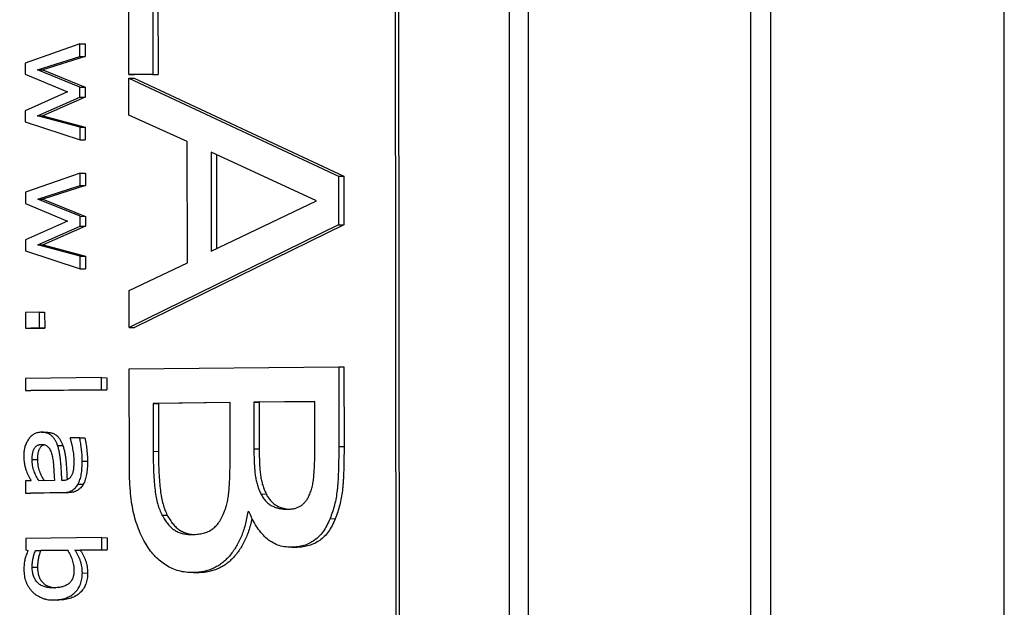
# Model space of a CAD drawing. Units: millimetres. Extents: x 13 to 282, y 7 to 205.
# Drawn here: x 27 to 30, y 121 to 123 of the extents above; entities that cross this region are included whole.
import ezdxf

# ---------------------------------------------------------------- set-up
doc = ezdxf.new("R2010")
doc.units = ezdxf.units.MM
doc.layers.get('0').update_dxf_attribs({"lineweight": 20, "true_color": 0x8faf8f})
doc.styles.add('Arial', font='arial.ttf')
doc.dimstyles.new('Arial', dxfattribs={"dimtxt": 0.18, "dimasz": 0.18, "dimexe": 0.18, "dimexo": 0.0625, "dimgap": 0.09, "dimtad": 0, "dimtih": 1, "dimtoh": 1, "dimdec": 4, "dimzin": 0, "dimdsep": 46, "dimtxsty": 'Arial', "dimcen": 0.09, "dimadec": 0, "dimazin": 0, "dimtfac": 1, "dimtdec": 4, "dimtofl": 0, "dimtmove": 0, "dimatfit": 3, "dimfxl": 1, "dimtolj": 1, "dimtzin": 0, "dimarcsym": 0})

# ---------------------------------------------------------------- blocks, each defined once
blk = doc.blocks.new('*D1')
at = {"color": 7, "lineweight": -2}
for p, q in [((32.5735, 126.5025), (15.1955, 126.5025)), ((15.3755, 125.5025), (15.3755, 112.0583)), ((15.3755, 97.5025), (15.3755, 110.0405)), ((32.5735, 96.5025), (15.1955, 96.5025))]:
    blk.add_line(p, q, dxfattribs=at)
at = {"color": 7}
for points in [[(15.5421, 125.5025), (15.2088, 125.5025), (15.3755, 126.5025)], [(15.2088, 97.5025), (15.5421, 97.5025), (15.3755, 96.5025)]]:
    blk.add_solid(points, dxfattribs=at)
at = {"layer": 'Defpoints', "color": 0}
for p in [(15.3755, 126.5025), (32.636, 126.5025), (32.636, 96.5025)]:
    blk.add_point(p, dxfattribs=at)
at = {"color": 7, "lineweight": 20, "insert": (15.3755, 111.0494), "char_height": 1.8, "attachment_point": 5, "style": 'Arial'}
blk.add_mtext('\\A1;{\\fArial|b0|i0;450}', dxfattribs=at)

msp = doc.modelspace()

# ---------------------------------------------------------------- linework, layer by layer
at = {"color": 28, "lineweight": -3, "true_color": 0x481805}
for p, q in [((29.865802, 96.587064), (29.865802, 126.417893)), ((29.246991, 126.354383), (29.246991, 96.650573)), ((29.295779, 126.360123), (29.295779, 96.644834)), ((28.658244, 126.274206), (28.658244, 96.730751)), ((28.704356, 126.281256), (28.704356, 96.723701))]:
    msp.add_line(p, q, dxfattribs=at)
at = {"color": 250, "lineweight": -3, "true_color": 0x262626}
for p, q in [((28.383947, 120.14163), (28.380395, 123.541386)), ((28.392516, 120.141517), (28.388964, 123.541274)), ((27.73112, 122.78846), (27.730688, 123.201933)), ((27.788963, 123.118193), (27.789307, 122.789103)), ((27.801817, 123.118024), (27.802161, 122.788934)), ((27.611651, 122.863278), (27.478192, 122.816211)), ((27.611651, 122.863278), (27.624505, 122.863109)), ((27.611683, 122.832775), (27.611651, 122.863278)), ((27.624505, 122.863109), (27.624537, 122.832606)), ((27.478192, 122.816211), (27.47822, 122.789354)), ((27.508333, 122.799931), (27.611683, 122.832775)), ((27.624537, 122.832606), (27.521187, 122.799762)), ((27.611683, 122.832775), (27.624537, 122.832606)), ((27.508333, 122.799931), (27.521187, 122.799762)), ((27.611762, 122.757787), (27.508333, 122.799931)), ((27.521187, 122.799762), (27.624615, 122.757618)), ((27.47822, 122.789354), (27.58119, 122.746282)), ((27.789307, 122.789103), (27.73112, 122.78846)), ((27.73112, 122.78846), (27.743974, 122.788291)), ((27.731129, 122.780022), (28.242137, 122.54135)), ((27.731223, 122.690102), (27.731129, 122.780022)), ((27.731129, 122.780022), (27.743983, 122.779853)), ((27.802161, 122.788934), (27.743974, 122.788291)), ((27.743983, 122.779853), (28.25499, 122.54118)), ((27.789307, 122.789103), (27.802161, 122.788934)), ((27.58119, 122.746282), (27.478313, 122.700614)), ((27.611762, 122.757787), (27.624615, 122.757618)), ((27.611787, 122.733745), (27.611762, 122.757787)), ((27.624615, 122.757618), (27.62464, 122.733576)), ((27.50845, 122.688257), (27.611787, 122.733745)), ((27.62464, 122.733576), (27.521304, 122.688087)), ((27.611787, 122.733745), (27.62464, 122.733576)), ((27.478313, 122.700614), (27.478341, 122.673619)), ((27.478341, 122.673619), (27.611895, 122.629962)), ((27.50845, 122.688257), (27.521304, 122.688087)), ((27.611863, 122.660464), (27.50845, 122.688257)), ((27.521304, 122.688087), (27.624717, 122.660295)), ((27.873527, 122.625881), (27.731223, 122.690102)), ((27.611863, 122.660464), (27.624717, 122.660295)), ((27.611895, 122.629962), (27.611863, 122.660464)), ((27.624717, 122.660295), (27.624749, 122.629792)), ((27.611895, 122.629962), (27.624749, 122.629792)), ((27.873836, 122.329753), (27.873527, 122.625881)), ((27.931742, 122.599232), (27.931994, 122.358083)), ((28.188558, 122.481294), (27.931742, 122.599232)), ((27.944602, 122.593326), (27.944841, 122.364253)), ((27.61198, 122.548744), (27.478521, 122.501677)), ((27.61198, 122.548744), (27.624834, 122.548574)), ((27.612012, 122.518241), (27.61198, 122.548744)), ((27.624834, 122.548574), (27.624865, 122.518072)), ((28.242137, 122.54135), (28.242261, 122.422423)), ((28.242137, 122.54135), (28.25499, 122.54118)), ((28.25499, 122.54118), (28.255115, 122.422254)), ((27.508662, 122.485397), (27.612012, 122.518241)), ((27.624865, 122.518072), (27.521516, 122.485227)), ((27.612012, 122.518241), (27.624865, 122.518072)), ((27.478521, 122.501677), (27.478549, 122.474819)), ((27.508662, 122.485397), (27.521516, 122.485227)), ((27.61209, 122.443253), (27.508662, 122.485397)), ((27.521516, 122.485227), (27.624944, 122.443084)), ((27.931994, 122.358083), (28.188558, 122.481294)), ((27.478549, 122.474819), (27.581518, 122.431748)), ((27.581518, 122.431748), (27.478641, 122.38608)), ((27.61209, 122.443253), (27.624944, 122.443084)), ((27.612115, 122.419211), (27.61209, 122.443253)), ((27.624944, 122.443084), (27.624969, 122.419041)), ((27.508779, 122.373722), (27.612115, 122.419211)), ((27.624969, 122.419041), (27.521632, 122.373553)), ((27.612115, 122.419211), (27.624969, 122.419041)), ((28.242261, 122.422423), (27.731764, 122.172471)), ((28.255115, 122.422254), (27.744617, 122.172302)), ((28.242261, 122.422423), (28.255115, 122.422254)), ((27.478641, 122.38608), (27.47867, 122.359084)), ((27.47867, 122.359084), (27.612224, 122.315427)), ((27.508779, 122.373722), (27.521632, 122.373553)), ((27.612192, 122.34593), (27.508779, 122.373722)), ((27.521632, 122.373553), (27.625045, 122.345761)), ((27.612192, 122.34593), (27.625045, 122.345761)), ((27.612224, 122.315427), (27.612192, 122.34593)), ((27.625045, 122.345761), (27.625077, 122.315258)), ((27.612224, 122.315427), (27.625077, 122.315258)), ((27.73167, 122.26239), (27.873836, 122.329753)), ((27.731764, 122.172471), (27.73167, 122.26239)), ((27.512769, 122.209483), (27.478826, 122.209108)), ((27.478826, 122.209108), (27.478866, 122.170714)), ((27.512769, 122.209483), (27.525622, 122.209314)), ((27.512809, 122.171089), (27.512769, 122.209483)), ((27.525622, 122.209314), (27.525663, 122.17092)), ((27.478866, 122.170714), (27.512809, 122.171089)), ((27.478866, 122.170714), (27.49172, 122.170545)), ((27.525663, 122.17092), (27.49172, 122.170545)), ((27.512809, 122.171089), (27.525663, 122.17092)), ((27.731764, 122.172471), (27.744617, 122.172302)), ((27.731869, 122.071212), (28.242622, 122.076852)), ((27.732114, 121.837184), (27.731869, 122.071212)), ((28.242622, 122.076852), (28.242825, 121.88251)), ((28.242622, 122.076852), (28.255476, 122.076683)), ((28.255476, 122.076683), (28.255679, 121.88234)), ((27.664546, 122.050198), (27.478994, 122.048149)), ((27.478994, 122.048149), (27.479025, 122.018615)), ((27.664546, 122.050198), (27.6774, 122.050029)), ((27.664577, 122.020664), (27.664546, 122.050198)), ((27.6774, 122.050029), (27.677431, 122.020495)), ((27.479025, 122.018615), (27.664577, 122.020664)), ((27.479025, 122.018615), (27.491879, 122.018446)), ((27.677431, 122.020495), (27.491879, 122.018446)), ((27.664577, 122.020664), (27.677431, 122.020495)), ((27.977636, 121.989543), (27.790145, 121.987473)), ((27.790145, 121.987473), (27.790267, 121.870656)), ((27.790145, 121.987473), (27.802998, 121.987303)), ((27.977636, 121.989232), (27.802998, 121.987303)), ((27.802998, 121.987303), (27.80312, 121.870487)), ((27.977781, 121.85084), (27.977636, 121.989543)), ((28.184523, 121.991827), (28.035823, 121.990185)), ((28.035823, 121.990185), (28.035941, 121.877061)), ((28.035823, 121.990185), (28.048677, 121.990016)), ((28.184523, 121.991516), (28.048677, 121.990016)), ((28.048677, 121.990016), (28.048795, 121.876891)), ((28.184632, 121.887536), (28.184523, 121.991827)), ((27.517423, 121.917147), (27.530277, 121.916977)), ((27.610992, 121.903413), (27.587763, 121.903156)), ((27.587763, 121.903156), (27.587765, 121.901587)), ((27.610992, 121.903413), (27.623846, 121.903244)), ((27.518727, 121.887627), (27.520422, 121.887605)), ((27.557163, 121.885006), (27.570016, 121.884837)), ((28.242825, 121.88251), (28.255679, 121.88234)), ((27.790267, 121.870656), (27.80312, 121.870487)), ((28.035941, 121.877061), (28.048795, 121.876891)), ((27.495041, 121.850725), (27.507894, 121.850556)), ((27.617239, 121.846583), (27.630093, 121.846413)), ((27.492832, 121.798739), (27.479255, 121.798589)), ((27.479255, 121.798589), (27.479286, 121.769055)), ((27.549403, 121.799363), (27.511182, 121.798941)), ((27.571076, 121.799603), (27.567505, 121.799563)), ((27.606938, 121.790631), (27.619792, 121.790462)), ((27.479286, 121.769055), (27.570754, 121.770065)), ((27.479286, 121.769055), (27.49214, 121.768886)), ((27.583607, 121.769896), (27.49214, 121.768886)), ((27.570754, 121.770065), (27.583607, 121.769896)), ((28.053028, 121.76676), (28.065882, 121.766591)), ((27.811744, 121.71518), (27.824598, 121.715011)), ((28.023878, 121.723587), (28.021151, 121.723557)), ((28.021151, 121.723557), (28.023912, 121.723521)), ((28.221593, 121.706521), (28.234446, 121.706352)), ((27.664954, 121.660352), (27.479402, 121.658304)), ((27.479402, 121.658304), (27.479431, 121.630662)), ((27.664954, 121.660352), (27.677807, 121.660183)), ((27.664984, 121.630819), (27.664954, 121.660352)), ((27.677807, 121.660183), (27.677838, 121.63065)), ((27.479431, 121.630662), (27.484948, 121.628831)), ((27.503122, 121.629031), (27.581543, 121.629897)), ((27.503122, 121.629031), (27.515975, 121.628862)), ((27.581691, 121.629588), (27.515975, 121.628862)), ((27.599575, 121.630096), (27.664984, 121.630819)), ((27.599575, 121.630096), (27.612428, 121.629927)), ((27.677838, 121.63065), (27.612428, 121.629927)), ((27.664984, 121.630819), (27.677838, 121.63065)), ((28.127717, 121.636791), (28.14057, 121.636622)), ((27.495315, 121.588105), (27.508169, 121.587936)), ((27.617524, 121.574226), (27.630377, 121.574057)), ((27.888565, 121.575082), (27.901419, 121.574913)), ((27.547307, 121.537964), (27.546535, 121.537973)), ((27.544898, 121.508427), (27.557753, 121.508258)), ((27.547338, 121.50843), (27.560192, 121.508261))]:
    msp.add_line(p, q, dxfattribs=at)
for points, knots in [([(27.517423, 121.917147), (27.515901, 121.917069), (27.512907, 121.916916), (27.508517, 121.916155), (27.504351, 121.914773), (27.500365, 121.913009), (27.496605, 121.910633), (27.493065, 121.907758), (27.489704, 121.904433), (27.486634, 121.90057), (27.483831, 121.896386), (27.481377, 121.891937), (27.479268, 121.887282), (27.477593, 121.882375), (27.47627, 121.877262), (27.475324, 121.871937), (27.47475, 121.866382), (27.474693, 121.862608), (27.474665, 121.860698)], [0, 0, 0, 0, 0.06742541, 0.13270417, 0.19551635, 0.25726713, 0.31845915, 0.37961774, 0.44112302, 0.50428145, 0.56754338, 0.62884667, 0.68946803, 0.7502219, 0.81032163, 0.87199732, 0.93520536, 1, 1, 1, 1]), ([(27.557163, 121.885006), (27.556218, 121.887491), (27.554375, 121.892339), (27.550868, 121.898869), (27.54684, 121.904472), (27.543044, 121.908354), (27.539779, 121.911015), (27.537106, 121.912662), (27.534283, 121.91414), (27.531251, 121.91523), (27.528062, 121.916116), (27.524688, 121.916796), (27.521116, 121.917095), (27.518673, 121.917129), (27.517423, 121.917147)], [0, 0, 0, 0, 0.12764937, 0.24894293, 0.36589063, 0.48051121, 0.53794109, 0.59701558, 0.65787897, 0.72046422, 0.78558906, 0.85352632, 0.92509395, 1, 1, 1, 1]), ([(27.530277, 121.916977), (27.531526, 121.91696), (27.53397, 121.916926), (27.537542, 121.916626), (27.540916, 121.915947), (27.544105, 121.915061), (27.547137, 121.913971), (27.54996, 121.912493), (27.552632, 121.910846), (27.555898, 121.908185), (27.559694, 121.904303), (27.563722, 121.898699), (27.567229, 121.89217), (27.569071, 121.887322), (27.570016, 121.884837)], [0, 0, 0, 0, 0.07490605, 0.14647368, 0.21441094, 0.27953578, 0.34212103, 0.40298442, 0.46205891, 0.51948879, 0.63410937, 0.75105707, 0.87235063, 1, 1, 1, 1]), ([(27.617239, 121.846583), (27.617205, 121.849229), (27.617136, 121.854541), (27.616747, 121.862532), (27.616009, 121.870571), (27.615058, 121.878494), (27.614011, 121.885955), (27.612973, 121.892634), (27.612001, 121.898351), (27.611307, 121.901834), (27.610992, 121.903413)], [0, 0, 0, 0, 0.13780155, 0.27664664, 0.41693047, 0.55954775, 0.69466014, 0.81231335, 0.91491382, 1, 1, 1, 1]), ([(27.623846, 121.903244), (27.624161, 121.901665), (27.624855, 121.898182), (27.625827, 121.892465), (27.626864, 121.885785), (27.627912, 121.878325), (27.628863, 121.870401), (27.629601, 121.862363), (27.62999, 121.854371), (27.630059, 121.849059), (27.630093, 121.846413)], [0, 0, 0, 0, 0.08508618, 0.18768665, 0.30533986, 0.44045225, 0.58306953, 0.72335336, 0.86219845, 1, 1, 1, 1]), ([(27.495041, 121.850725), (27.495061, 121.852218), (27.4951, 121.855116), (27.495383, 121.859327), (27.495823, 121.863236), (27.496457, 121.86686), (27.497294, 121.870176), (27.498323, 121.873216), (27.499515, 121.875964), (27.500907, 121.878423), (27.50251, 121.880562), (27.504275, 121.882455), (27.506257, 121.883985), (27.50838, 121.885346), (27.510726, 121.886285), (27.513221, 121.887095), (27.515915, 121.887516), (27.517772, 121.887589), (27.518727, 121.887627)], [0, 0, 0, 0, 0.08148215, 0.15818231, 0.23037993, 0.2967737, 0.36049643, 0.42025714, 0.47743155, 0.53200689, 0.58603699, 0.63979895, 0.69365261, 0.74924539, 0.80739784, 0.86768705, 0.93194409, 1, 1, 1, 1]), ([(27.525532, 121.886714), (27.524868, 121.886533), (27.523417, 121.886051), (27.521234, 121.885177), (27.519111, 121.883816), (27.517128, 121.882286), (27.515363, 121.880393), (27.51376, 121.878254), (27.512369, 121.875795), (27.511177, 121.873047), (27.510148, 121.870007), (27.509311, 121.86669), (27.508677, 121.863067), (27.508236, 121.859158), (27.507953, 121.854947), (27.507914, 121.852049), (27.507894, 121.850556)], [0.144358063, 0.144358063, 0.144358063, 0.144358063, 0.192602159, 0.250754605, 0.306347387, 0.360201054, 0.41396301, 0.467993107, 0.522568451, 0.57974286, 0.639503567, 0.703226297, 0.769620069, 0.841817685, 0.918517851, 1, 1, 1, 1]), ([(27.520226, 121.887552), (27.521382, 121.887485), (27.524025, 121.887255), (27.527204, 121.886263), (27.529146, 121.885237), (27.52969, 121.884911)], [0.041602404, 0.041602404, 0.041602404, 0.041602404, 0.137822916, 0.262313067, 0.312110628, 0.312110628, 0.312110628, 0.312110628]), ([(27.52969, 121.884911), (27.530434, 121.884465), (27.532383, 121.883097), (27.535216, 121.880098), (27.538001, 121.875865), (27.540443, 121.871054), (27.542417, 121.865584), (27.543417, 121.861672), (27.54393, 121.859663)], [0.312110628, 0.312110628, 0.312110628, 0.312110628, 0.380382166, 0.496256795, 0.614525593, 0.73647526, 0.864662997, 1, 1, 1, 1]), ([(27.567505, 121.799563), (27.567337, 121.803731), (27.567005, 121.811933), (27.566301, 121.824029), (27.565525, 121.835732), (27.564615, 121.846961), (27.563516, 121.857609), (27.561856, 121.867481), (27.55986, 121.876619), (27.558044, 121.882266), (27.557163, 121.885006)], [0, 0, 0, 0, 0.1438706, 0.28311534, 0.41825885, 0.54885682, 0.67254764, 0.78857507, 0.89743192, 1, 1, 1, 1]), ([(27.570016, 121.884837), (27.570897, 121.882097), (27.572713, 121.876449), (27.57471, 121.867311), (27.57637, 121.85744), (27.577469, 121.846792), (27.578379, 121.835562), (27.579155, 121.82386), (27.579817, 121.812468), (27.580132, 121.804973), (27.580273, 121.801511)], [0, 0, 0, 0, 0.102568082, 0.211424932, 0.32745236, 0.451143177, 0.58174115, 0.71688466, 0.856129399, 0.975642421, 0.975642421, 0.975642421, 0.975642421]), ([(27.587765, 121.901587), (27.588479, 121.899096), (27.589886, 121.89419), (27.591678, 121.886807), (27.59327, 121.879572), (27.594525, 121.872462), (27.595568, 121.865582), (27.596328, 121.859003), (27.596778, 121.852735), (27.596842, 121.848666), (27.596873, 121.846681)], [0, 0, 0, 0, 0.141467952, 0.278514494, 0.411576529, 0.541436784, 0.666116429, 0.784068358, 0.894674332, 1, 1, 1, 1]), ([(28.170922, 121.763711), (28.172405, 121.767332), (28.175431, 121.77472), (28.178698, 121.786934), (28.181114, 121.800173), (28.182509, 121.81465), (28.183474, 121.83046), (28.184112, 121.847926), (28.184661, 121.867138), (28.184642, 121.880548), (28.184632, 121.887536)], [0, 0, 0, 0, 0.09706015, 0.19806155, 0.30536615, 0.4191368, 0.54374098, 0.68166545, 0.83409353, 1, 1, 1, 1]), ([(28.242825, 121.88251), (28.242805, 121.876708), (28.242767, 121.8655), (28.242586, 121.849279), (28.242287, 121.834157), (28.241951, 121.820171), (28.241327, 121.807288), (28.240642, 121.795588), (28.239884, 121.784973), (28.238539, 121.772352), (28.236388, 121.757401), (28.232636, 121.739975), (28.227735, 121.722942), (28.223641, 121.711998), (28.221593, 121.706521)], [0, 0, 0, 0, 0.09673967, 0.18689279, 0.27046722, 0.34893751, 0.42016033, 0.48558588, 0.54450672, 0.5977788, 0.69781287, 0.79757276, 0.89870148, 1, 1, 1, 1]), ([(28.255679, 121.88234), (28.255659, 121.876539), (28.25562, 121.86533), (28.255439, 121.84911), (28.25514, 121.833988), (28.254805, 121.820001), (28.25418, 121.807119), (28.253496, 121.795419), (28.252737, 121.784804), (28.251393, 121.772183), (28.249242, 121.757232), (28.24549, 121.739805), (28.240589, 121.722773), (28.236495, 121.711828), (28.234446, 121.706352)], [0, 0, 0, 0, 0.09673967, 0.18689279, 0.27046722, 0.34893751, 0.42016033, 0.48558588, 0.54450672, 0.5977788, 0.69781287, 0.79757276, 0.89870148, 1, 1, 1, 1]), ([(27.474665, 121.860698), (27.474684, 121.858652), (27.474721, 121.854676), (27.475077, 121.84893), (27.475684, 121.843589), (27.47676, 121.837172), (27.478447, 121.82986), (27.480317, 121.824452), (27.481211, 121.821869)], [0, 0, 0, 0, 0.15281369, 0.2968578, 0.43039188, 0.55610839, 0.78793185, 1, 1, 1, 1]), ([(27.54393, 121.859663), (27.544317, 121.85775), (27.54515, 121.853632), (27.546053, 121.846892), (27.546932, 121.839245), (27.547555, 121.830883), (27.548077, 121.822359), (27.548666, 121.814175), (27.549026, 121.806573), (27.549281, 121.8017), (27.549403, 121.799363)], [0, 0, 0, 0, 0.09764299, 0.21021366, 0.33737952, 0.47913416, 0.62445305, 0.75913129, 0.88450807, 1, 1, 1, 1]), ([(27.790267, 121.870656), (27.790339, 121.861426), (27.790476, 121.84384), (27.791273, 121.818779), (27.792665, 121.796351), (27.794688, 121.776383), (27.797353, 121.758452), (27.801135, 121.742401), (27.80567, 121.727849), (27.809762, 121.719314), (27.811744, 121.71518)], [0, 0, 0, 0, 0.17275455, 0.32917881, 0.46948684, 0.59396227, 0.7064001, 0.8112656, 0.90858141, 1, 1, 1, 1]), ([(27.80312, 121.870487), (27.803192, 121.861257), (27.803329, 121.843671), (27.804127, 121.81861), (27.805519, 121.796182), (27.807541, 121.776213), (27.810207, 121.758283), (27.813989, 121.742232), (27.818524, 121.72768), (27.822616, 121.719145), (27.824598, 121.715011)], [0, 0, 0, 0, 0.17275455, 0.32917881, 0.46948684, 0.59396227, 0.7064001, 0.8112656, 0.90858141, 1, 1, 1, 1]), ([(28.035941, 121.877061), (28.035983, 121.870556), (28.036061, 121.858244), (28.036669, 121.840832), (28.037677, 121.825534), (28.03903, 121.812032), (28.04123, 121.799775), (28.044258, 121.788286), (28.048141, 121.777176), (28.051385, 121.770262), (28.053028, 121.76676)], [0, 0, 0, 0, 0.17054616, 0.32279805, 0.4569529, 0.57329998, 0.67978658, 0.78691333, 0.8920953, 1, 1, 1, 1]), ([(28.048795, 121.876891), (28.048836, 121.870387), (28.048915, 121.858075), (28.049523, 121.840663), (28.050531, 121.825365), (28.051884, 121.811863), (28.054084, 121.799605), (28.057112, 121.788116), (28.060995, 121.777007), (28.064239, 121.770093), (28.065882, 121.766591)], [0, 0, 0, 0, 0.17054616, 0.32279805, 0.4569529, 0.57329998, 0.67978658, 0.78691333, 0.8920953, 1, 1, 1, 1]), ([(27.511182, 121.798941), (27.510104, 121.800776), (27.507944, 121.804454), (27.504972, 121.810243), (27.502243, 121.816271), (27.499746, 121.822507), (27.497583, 121.829018), (27.496173, 121.835971), (27.495181, 121.843218), (27.495088, 121.848197), (27.495041, 121.850725)], [0, 0, 0, 0, 0.121733, 0.24397615, 0.3666397, 0.49011337, 0.61424236, 0.73899189, 0.86745495, 1, 1, 1, 1]), ([(27.507894, 121.850556), (27.507942, 121.848027), (27.508035, 121.843049), (27.509026, 121.835802), (27.510437, 121.828848), (27.5126, 121.822338), (27.515096, 121.816101), (27.517826, 121.810074), (27.520798, 121.804285), (27.522958, 121.800607), (27.524036, 121.798772)], [0, 0, 0, 0, 0.13254505, 0.26100811, 0.38575764, 0.50988663, 0.6333603, 0.75602385, 0.878267, 1, 1, 1, 1]), ([(27.596873, 121.846681), (27.596829, 121.843555), (27.596743, 121.837443), (27.596139, 121.829931), (27.595359, 121.824247), (27.594568, 121.820318), (27.593512, 121.816693), (27.592589, 121.814488), (27.592135, 121.813403)], [0, 0, 0, 0, 0.27426828, 0.53640906, 0.6614096, 0.7803103, 0.89189382, 1, 1, 1, 1]), ([(27.606938, 121.790631), (27.607839, 121.792354), (27.609668, 121.795853), (27.611867, 121.80162), (27.613636, 121.807851), (27.614992, 121.814533), (27.616002, 121.821738), (27.616717, 121.829482), (27.617185, 121.837835), (27.617221, 121.843597), (27.617239, 121.846583)], [0, 0, 0, 0, 0.10669691, 0.21656314, 0.32880046, 0.44664602, 0.57043088, 0.7041692, 0.84672409, 1, 1, 1, 1]), ([(27.630093, 121.846413), (27.630075, 121.843428), (27.630039, 121.837665), (27.629571, 121.829313), (27.628856, 121.821568), (27.627846, 121.814364), (27.62649, 121.807681), (27.624721, 121.801451), (27.622522, 121.795683), (27.620693, 121.792185), (27.619792, 121.790462)], [0, 0, 0, 0, 0.15327591, 0.2958308, 0.42956912, 0.55335398, 0.67119954, 0.78343686, 0.89330309, 1, 1, 1, 1]), ([(27.773938, 121.642509), (27.770368, 121.648759), (27.763274, 121.66118), (27.75437, 121.681183), (27.747129, 121.702153), (27.741323, 121.72431), (27.737174, 121.748542), (27.734315, 121.775408), (27.732448, 121.805281), (27.732229, 121.826236), (27.732114, 121.837184)], [0, 0, 0, 0, 0.11340458, 0.22539144, 0.33583753, 0.44754087, 0.56524988, 0.69599833, 0.8411896, 1, 1, 1, 1]), ([(27.964376, 121.724513), (27.965715, 121.72823), (27.968477, 121.735898), (27.971509, 121.748437), (27.973958, 121.762075), (27.975459, 121.776982), (27.976512, 121.793233), (27.977325, 121.811003), (27.977638, 121.8304), (27.977732, 121.843851), (27.977781, 121.85084)], [0, 0, 0, 0, 0.09551617, 0.19705659, 0.305551757, 0.421615717, 0.547279578, 0.686015007, 0.83687374, 1, 1, 1, 1]), ([(27.481211, 121.821869), (27.482041, 121.819761), (27.483781, 121.815348), (27.486501, 121.8102), (27.488756, 121.806141), (27.490334, 121.803415), (27.491639, 121.800955), (27.492454, 121.799442), (27.492832, 121.798739)], [0, 0, 0, 0, 0.25633537, 0.53684189, 0.6760342, 0.79959768, 0.90694132, 1, 1, 1, 1]), ([(27.592135, 121.813403), (27.59163, 121.812343), (27.590625, 121.810233), (27.588692, 121.807501), (27.586507, 121.805132), (27.584042, 121.803138), (27.581251, 121.801591), (27.578154, 121.800447), (27.574722, 121.799773), (27.572327, 121.799661), (27.571076, 121.799603)], [0, 0, 0, 0, 0.11556026, 0.230078, 0.3430094, 0.45866719, 0.57993207, 0.7091522, 0.84805966, 1, 1, 1, 1]), ([(27.570754, 121.770065), (27.572842, 121.770144), (27.576845, 121.770294), (27.582588, 121.771342), (27.587813, 121.772978), (27.592533, 121.775312), (27.596792, 121.77825), (27.600633, 121.781769), (27.604069, 121.785879), (27.605981, 121.789046), (27.606938, 121.790631)], [0, 0, 0, 0, 0.15298082, 0.29320198, 0.42370344, 0.54530271, 0.66118603, 0.77474183, 0.88721198, 1, 1, 1, 1]), ([(27.619792, 121.790462), (27.618834, 121.788876), (27.616923, 121.78571), (27.613487, 121.7816), (27.609646, 121.778081), (27.605387, 121.775143), (27.600667, 121.772809), (27.595442, 121.771173), (27.589699, 121.770125), (27.585696, 121.769975), (27.583607, 121.769896)], [0, 0, 0, 0, 0.11278802, 0.22525817, 0.33881397, 0.45469729, 0.57629656, 0.70679802, 0.84701918, 1, 1, 1, 1]), ([(28.053028, 121.76676), (28.054808, 121.763491), (28.058282, 121.757109), (28.064706, 121.749037), (28.071827, 121.742386), (28.079864, 121.737527), (28.088553, 121.733786), (28.097967, 121.731134), (28.108125, 121.729684), (28.115124, 121.729571), (28.11873, 121.729513)], [0, 0, 0, 0, 0.122831745, 0.239719186, 0.355324885, 0.471926131, 0.592622024, 0.720750402, 0.856103439, 1, 1, 1, 1]), ([(28.065882, 121.766591), (28.067662, 121.763321), (28.071136, 121.75694), (28.07756, 121.748868), (28.084681, 121.742217), (28.092718, 121.737358), (28.101407, 121.733616), (28.11082, 121.730965), (28.117541, 121.730005), (28.121076, 121.729728), (28.121227, 121.729717)], [0, 0, 0, 0, 0.122831745, 0.239719186, 0.355324885, 0.471926131, 0.592622024, 0.720750402, 0.856103439, 0.862142405, 0.862142405, 0.862142405, 0.862142405]), ([(28.11873, 121.729513), (28.12173, 121.72965), (28.127483, 121.729914), (28.135753, 121.731439), (28.143293, 121.733999), (28.150151, 121.737676), (28.156361, 121.742357), (28.161972, 121.748248), (28.1669, 121.755398), (28.169569, 121.760915), (28.170922, 121.763711)], [0, 0, 0, 0, 0.14686015, 0.28161023, 0.40755225, 0.52662923, 0.6425611, 0.75635193, 0.87655321, 1, 1, 1, 1]), ([(27.811744, 121.71518), (27.813979, 121.711275), (27.818317, 121.703694), (27.825632, 121.693656), (27.833452, 121.685369), (27.841862, 121.678662), (27.851131, 121.673489), (27.861581, 121.670207), (27.872304, 121.668146), (27.879575, 121.667941), (27.882969, 121.667897)], [0, 0, 0, 0, 0.129989998, 0.252357326, 0.368645065, 0.479907424, 0.594556434, 0.717885744, 0.852608507, 0.970298324, 0.970298324, 0.970298324, 0.970298324]), ([(27.824598, 121.715011), (27.826833, 121.711106), (27.831171, 121.703525), (27.838485, 121.693487), (27.846306, 121.6852), (27.854715, 121.678493), (27.863985, 121.673319), (27.874435, 121.670038), (27.883284, 121.668337), (27.888651, 121.667958), (27.890148, 121.667885)], [0, 0, 0, 0, 0.129989998, 0.252357326, 0.368645065, 0.479907424, 0.594556434, 0.717885744, 0.852608507, 0.904644486, 0.904644486, 0.904644486, 0.904644486]), ([(27.885539, 121.66787), (27.890358, 121.668073), (27.899527, 121.66846), (27.912514, 121.670768), (27.923924, 121.674673), (27.934002, 121.680122), (27.942941, 121.687703), (27.950994, 121.697638), (27.958326, 121.710013), (27.962296, 121.719527), (27.964376, 121.724513)], [0, 0, 0, 0, 0.15112861, 0.28747246, 0.40963496, 0.51945005, 0.62724127, 0.74081958, 0.86417641, 1, 1, 1, 1]), ([(28.021151, 121.723557), (28.020205, 121.71799), (28.018351, 121.707065), (28.014597, 121.691237), (28.010097, 121.676326), (28.004815, 121.662282), (27.998798, 121.649184), (27.991967, 121.636988), (27.984404, 121.625702), (27.976134, 121.61533), (27.967244, 121.605965), (27.957738, 121.597754), (27.947585, 121.590952), (27.936888, 121.585221), (27.925627, 121.58078), (27.913759, 121.577623), (27.901362, 121.575616), (27.892879, 121.575262), (27.888565, 121.575082)], [0, 0, 0, 0, 0.06871215, 0.13482335, 0.19934896, 0.26150865, 0.32292131, 0.3828707, 0.44300758, 0.5030461, 0.562699, 0.62214632, 0.6816977, 0.74169167, 0.80363365, 0.86637019, 0.9320436, 1, 1, 1, 1]), ([(28.127717, 121.636791), (28.121805, 121.636972), (28.110345, 121.637322), (28.093843, 121.641764), (28.078676, 121.64908), (28.065025, 121.659694), (28.052815, 121.67272), (28.041755, 121.687662), (28.031955, 121.704649), (28.026603, 121.717199), (28.023878, 121.723587)], [0, 0, 0, 0, 0.13543135, 0.26252539, 0.38502079, 0.50555987, 0.62631158, 0.74704105, 0.87123886, 1, 1, 1, 1]), ([(28.03107, 121.707133), (28.031044, 121.707002), (28.029941, 121.701569), (28.02745, 121.691068), (28.02295, 121.676157), (28.017669, 121.662113), (28.011652, 121.649015), (28.004821, 121.636819), (27.997257, 121.625533), (27.988987, 121.615161), (27.980097, 121.605796), (27.970592, 121.597585), (27.960438, 121.590783), (27.949742, 121.585052), (27.93848, 121.580611), (27.926613, 121.577454), (27.914216, 121.575447), (27.905733, 121.575093), (27.901419, 121.574913)], [0.067088345, 0.067088345, 0.067088345, 0.067088345, 0.06871215, 0.134823352, 0.199348964, 0.261508645, 0.322921308, 0.382870699, 0.443007579, 0.5030461, 0.562699001, 0.62214632, 0.6816977, 0.741691673, 0.803633647, 0.866370187, 0.932043597, 1, 1, 1, 1]), ([(28.221593, 121.706521), (28.219061, 121.70076), (28.214174, 121.68964), (28.205014, 121.675097), (28.19489, 121.662958), (28.183579, 121.653318), (28.171182, 121.646066), (28.157719, 121.640734), (28.143083, 121.637558), (28.132944, 121.637052), (28.127717, 121.636791)], [0, 0, 0, 0, 0.1334662, 0.25764252, 0.37701832, 0.49318862, 0.61076014, 0.73289069, 0.86228337, 1, 1, 1, 1]), ([(28.234446, 121.706352), (28.231915, 121.700591), (28.227028, 121.689471), (28.217868, 121.674928), (28.207743, 121.662789), (28.196433, 121.653149), (28.184036, 121.645897), (28.170573, 121.640565), (28.155936, 121.637389), (28.145798, 121.636883), (28.14057, 121.636622)], [0, 0, 0, 0, 0.1334662, 0.25764252, 0.37701832, 0.49318862, 0.61076014, 0.73289069, 0.86228337, 1, 1, 1, 1]), ([(27.888565, 121.575082), (27.882426, 121.575238), (27.870494, 121.575542), (27.853134, 121.578845), (27.836863, 121.584416), (27.821753, 121.592472), (27.807921, 121.602578), (27.795113, 121.614007), (27.783728, 121.627373), (27.777192, 121.637478), (27.773938, 121.642509)], [0, 0, 0, 0, 0.14090074, 0.27387918, 0.40218961, 0.52697786, 0.64849636, 0.7667002, 0.88383446, 1, 1, 1, 1]), ([(27.484948, 121.628831), (27.483517, 121.625312), (27.480706, 121.618401), (27.478001, 121.609262), (27.476358, 121.601697), (27.475537, 121.595566), (27.475051, 121.588987), (27.474988, 121.584452), (27.474956, 121.582112)], [0, 0, 0, 0, 0.24287423, 0.477086526, 0.596288205, 0.722562934, 0.856860789, 1, 1, 1, 1]), ([(27.495315, 121.588105), (27.495332, 121.589906), (27.495366, 121.59342), (27.495686, 121.598555), (27.496198, 121.603403), (27.496961, 121.608084), (27.498007, 121.612815), (27.499428, 121.617839), (27.501085, 121.623333), (27.502424, 121.627079), (27.503122, 121.629031)], [0, 0, 0, 0, 0.12699858, 0.2478401, 0.36293248, 0.47168648, 0.58466737, 0.70926516, 0.84850104, 1, 1, 1, 1]), ([(27.515975, 121.628862), (27.515278, 121.62691), (27.513939, 121.623164), (27.512282, 121.61767), (27.51086, 121.612646), (27.509814, 121.607915), (27.509052, 121.603234), (27.508539, 121.598386), (27.50822, 121.593251), (27.508186, 121.589737), (27.508169, 121.587936)], [0, 0, 0, 0, 0.15149896, 0.29073484, 0.41533263, 0.52831352, 0.63706752, 0.7521599, 0.87300142, 1, 1, 1, 1]), ([(27.581543, 121.629897), (27.582666, 121.628072), (27.584906, 121.624433), (27.587807, 121.618558), (27.590494, 121.612544), (27.592818, 121.606332), (27.594768, 121.600024), (27.596099, 121.593656), (27.596973, 121.58733), (27.597092, 121.583111), (27.597151, 121.581015)], [0, 0, 0, 0, 0.13022071, 0.25967877, 0.38848277, 0.51747317, 0.64392103, 0.76605742, 0.88375232, 1, 1, 1, 1]), ([(27.617524, 121.574226), (27.617458, 121.576983), (27.617329, 121.582384), (27.616407, 121.590268), (27.614781, 121.597701), (27.612571, 121.604715), (27.609804, 121.611351), (27.60678, 121.617828), (27.603357, 121.6241), (27.600844, 121.628083), (27.599575, 121.630096)], [0, 0, 0, 0, 0.13314529, 0.26090509, 0.38437913, 0.50633081, 0.62729192, 0.74998577, 0.87365409, 1, 1, 1, 1]), ([(27.612428, 121.629927), (27.613698, 121.627914), (27.616211, 121.623931), (27.619633, 121.617659), (27.622658, 121.611182), (27.625425, 121.604546), (27.627635, 121.597532), (27.62926, 121.590099), (27.630183, 121.582215), (27.630312, 121.576813), (27.630377, 121.574057)], [0, 0, 0, 0, 0.12634591, 0.25001423, 0.37270808, 0.49366919, 0.61562087, 0.73909491, 0.86685471, 1, 1, 1, 1]), ([(27.474956, 121.582112), (27.475004, 121.579569), (27.4751, 121.574561), (27.476073, 121.567256), (27.477559, 121.560269), (27.479676, 121.553607), (27.482375, 121.547231), (27.485728, 121.54121), (27.48958, 121.535363), (27.492572, 121.531872), (27.494103, 121.530085)], [0, 0, 0, 0, 0.12744133, 0.2509722, 0.37114264, 0.49119665, 0.61273613, 0.73667584, 0.86520531, 1, 1, 1, 1]), ([(27.546535, 121.537973), (27.544635, 121.537998), (27.540714, 121.538064), (27.534921, 121.538546), (27.52931, 121.53955), (27.524138, 121.540946), (27.519412, 121.542777), (27.51512, 121.54503), (27.511293, 121.54776), (27.507894, 121.550878), (27.504924, 121.554383), (27.502377, 121.558248), (27.500175, 121.562415), (27.498414, 121.566936), (27.497017, 121.571762), (27.496012, 121.576917), (27.495457, 121.58241), (27.495363, 121.586181), (27.495315, 121.588105)], [0.010464454, 0.010464454, 0.010464454, 0.010464454, 0.087763593, 0.16997816, 0.246522262, 0.318176659, 0.384898201, 0.447220665, 0.506449807, 0.562458015, 0.616409556, 0.669448147, 0.721571022, 0.774314131, 0.827562467, 0.882443184, 0.94000556, 1, 1, 1, 1]), ([(27.508169, 121.587936), (27.508217, 121.586012), (27.508311, 121.582241), (27.508866, 121.576748), (27.509871, 121.571593), (27.511267, 121.566767), (27.513029, 121.562246), (27.515231, 121.558079), (27.517777, 121.554213), (27.520747, 121.550709), (27.524146, 121.547591), (27.527974, 121.544861), (27.532266, 121.542608), (27.536992, 121.540776), (27.542164, 121.539381), (27.547001, 121.538515), (27.550113, 121.538197), (27.551352, 121.538101)], [0, 0, 0, 0, 0.05999444, 0.117556816, 0.172437533, 0.225685869, 0.278428978, 0.330551853, 0.383590444, 0.437541985, 0.493550193, 0.552779335, 0.615101799, 0.681823341, 0.753477738, 0.83002184, 0.88048268, 0.88048268, 0.88048268, 0.88048268]), ([(27.597151, 121.581015), (27.597108, 121.579213), (27.597024, 121.575715), (27.596478, 121.570653), (27.595496, 121.565965), (27.594061, 121.561689), (27.592309, 121.557728), (27.590077, 121.554221), (27.587476, 121.551076), (27.584479, 121.548307), (27.581097, 121.545931), (27.577353, 121.54386), (27.573253, 121.542072), (27.568779, 121.540581), (27.563928, 121.539509), (27.558714, 121.538673), (27.553135, 121.538076), (27.549288, 121.538002), (27.547307, 121.537964)], [0, 0, 0, 0, 0.06117414, 0.11870056, 0.17292582, 0.22530962, 0.27635421, 0.32716591, 0.37890553, 0.43250619, 0.48880858, 0.54825572, 0.61199465, 0.67975007, 0.75228845, 0.82955898, 0.9122615, 1, 1, 1, 1]), ([(27.612681, 121.546521), (27.612773, 121.546755), (27.613642, 121.54898), (27.615079, 121.553385), (27.616521, 121.559986), (27.617377, 121.566987), (27.617474, 121.571775), (27.617524, 121.574226)], [0.773608964, 0.773608964, 0.773608964, 0.773608964, 0.77983503, 0.832613883, 0.886523764, 0.941931782, 1, 1, 1, 1]), ([(27.630377, 121.574057), (27.630328, 121.571606), (27.630231, 121.566817), (27.629375, 121.559817), (27.627932, 121.553215), (27.626496, 121.548811), (27.625627, 121.546586), (27.625534, 121.546352)], [0, 0, 0, 0, 0.058068218, 0.113476236, 0.167386117, 0.22016497, 0.226391036, 0.226391036, 0.226391036, 0.226391036]), ([(27.547338, 121.50843), (27.55005, 121.508509), (27.555329, 121.508663), (27.563, 121.509602), (27.570207, 121.510992), (27.576951, 121.512935), (27.583211, 121.5155), (27.589005, 121.518569), (27.594354, 121.522123), (27.599187, 121.526286), (27.603502, 121.530903), (27.607292, 121.53589), (27.610338, 121.541123), (27.611985, 121.544772), (27.612681, 121.546521)], [0, 0, 0, 0, 0.083920471, 0.163342516, 0.238137996, 0.309035194, 0.376533199, 0.440539894, 0.501873901, 0.561462975, 0.618770138, 0.673706734, 0.727036015, 0.773608964, 0.773608964, 0.773608964, 0.773608964]), ([(27.625534, 121.546352), (27.624839, 121.544602), (27.623192, 121.540954), (27.620146, 121.535721), (27.616356, 121.530734), (27.61204, 121.526117), (27.607208, 121.521954), (27.601858, 121.5184), (27.596065, 121.515331), (27.589805, 121.512766), (27.583061, 121.510823), (27.575854, 121.509433), (27.568182, 121.508494), (27.562904, 121.50834), (27.560192, 121.508261)], [0.226391036, 0.226391036, 0.226391036, 0.226391036, 0.272963985, 0.326293266, 0.381229862, 0.438537025, 0.498126099, 0.559460106, 0.623466801, 0.690964806, 0.761862004, 0.836657484, 0.916079529, 1, 1, 1, 1]), ([(27.494103, 121.530085), (27.495705, 121.528439), (27.49896, 121.525093), (27.504443, 121.5209), (27.510417, 121.517164), (27.516919, 121.513966), (27.523912, 121.511422), (27.531355, 121.509626), (27.5384, 121.508641), (27.542967, 121.508498), (27.544904, 121.508464)], [0, 0, 0, 0, 0.107558534, 0.218617492, 0.334574378, 0.456907324, 0.58470989, 0.716818608, 0.855390395, 0.957314757, 0.957314757, 0.957314757, 0.957314757])]:
    msp.add_open_spline(points, degree=3, knots=knots, dxfattribs=at)
for points in [[(27.518727, 121.887627), (27.519227, 121.887604), (27.519727, 121.887581), (27.520226, 121.887552)], [(27.882969, 121.667897), (27.883825, 121.667886), (27.884682, 121.667878), (27.885539, 121.66787)], [(27.544904, 121.508464), (27.545715, 121.50845), (27.546527, 121.50844), (27.547338, 121.50843)], [(27.560192, 121.508261), (27.55938, 121.508271), (27.558569, 121.50828), (27.557758, 121.508295)]]:
    msp.add_open_spline(points, degree=3, dxfattribs=at)

# ---------------------------------------------------------------- dimensions: what is measured, and where the dimension line sits
at = {"color": 7, "lineweight": 20}
dim = msp.add_linear_dim(base=(15.375462, 126.502478), p1=(32.636025, 96.502478), p2=(32.636025, 126.502478), angle=90, text='{\\fArial|b0|i0;<>}', dimstyle='Arial', override={"dimtxt": 1.8, "dimasz": 1, "dimtad": 0, "dimtih": 1, "dimtoh": 1, "dimdec": 3, "dimlfac": 15, "dimzin": 8, "dimdsep": 44, "dimlunit": 2, "dimsah": 1, "dimclrd": 7, "dimclre": 7, "dimclrt": 7, "dimadec": 1, "dimtdec": 3, "dimtix": 1, "dimtzin": 8}, dxfattribs=at)
dim.commit()
dim.dimension.update_dxf_attribs({"geometry": '*D1', "text_midpoint": (15.375462, 111.049409), "dimtype": 160})

doc.saveas('drawing.dxf')
